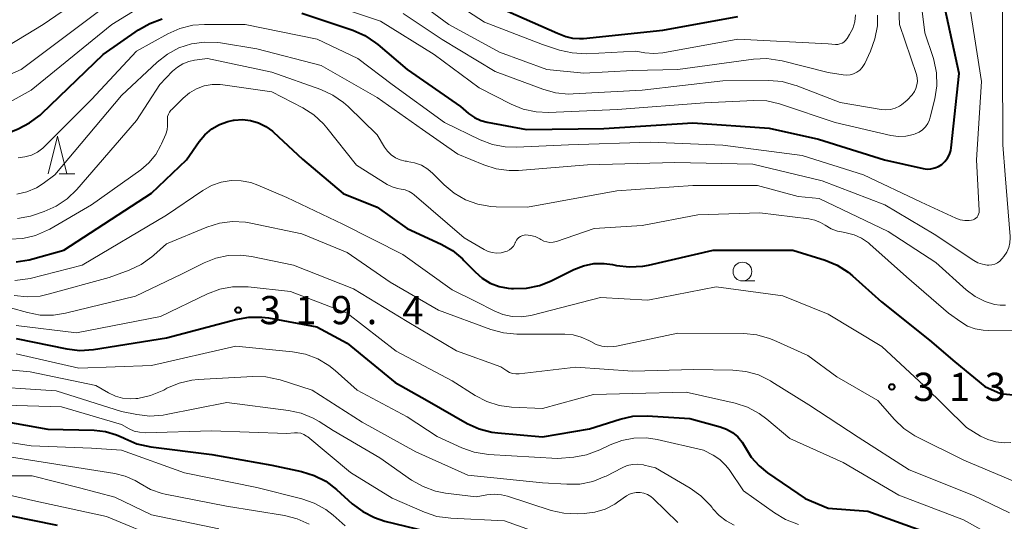
# Model space of a CAD drawing. Units: metres. Extents: x -66000 to -64000, y 28500 to 29785.
# Drawn here: x -65107 to -64976, y 28621 to 28688 of the extents above; entities that cross this region are included whole.
import ezdxf

# ---------------------------------------------------------------- set-up
doc = ezdxf.new("R2010")
doc.units = ezdxf.units.M
for name, color, linetype, lineweight in [('633100_広葉樹林', 7, 'Continuous', 13), ('633200_針葉樹林', 7, 'Continuous', 13), ('710100_等高線(計曲線)', 7, 'Continuous', 40), ('710200_等高線(主曲線)', 7, 'Continuous', 13), ('731200_図化機測定による標高点', 7, 'Continuous', 40)]:
    doc.layers.add(name, color=color, linetype=linetype, lineweight=lineweight)
doc.styles.add('Style-WORKING', font='MS Gothic.ttf')

msp = doc.modelspace()

# ---------------------------------------------------------------- linework, layer by layer
at = {"layer": '633100_広葉樹林', "linetype": 'Continuous', "lineweight": 13}
msp.add_line((-65010.4, 28652.89), (-65008.73, 28652.89), dxfattribs=at)
msp.add_circle((-65010.4, 28654.14), 1.25, dxfattribs=at)
at = {"layer": '633200_針葉樹林', "linetype": 'Continuous', "lineweight": 13}
msp.add_line((-65101.31, 28667.14), (-65099.23, 28667.14), dxfattribs=at)
at = {"layer": '633200_針葉樹林', "linetype": 'Continuous', "lineweight": 13, "flags": 128}
msp.add_lwpolyline([(-65102.77, 28667.14), (-65101.52, 28672.14), (-65100.27, 28667.14)], dxfattribs=at)
at = {"layer": '710100_等高線(計曲線)', "linetype": 'Continuous', "lineweight": 40, "flags": 128}
for points, elevation in [([(-65069, 28688.49), (-65062.24, 28686.22), (-65060.64, 28685.52), (-65059.19, 28684.56), (-65058.92, 28684.34), (-65055.01, 28680.99), (-65047.92, 28676.08), (-65046.83, 28675.17), (-65046.04, 28674.63), (-65045.18, 28674.22), (-65044.34, 28674), (-65039.14, 28673), (-65028.84, 28673.16), (-65017, 28673.9), (-65006.82, 28673.18), (-65000.26, 28671.74), (-64991.51, 28669), (-64986.36, 28667.84), (-64985.84, 28667.77), (-64985.32, 28667.8), (-64984.81, 28667.91), (-64984.32, 28668.11), (-64983.89, 28668.38), (-64983.47, 28668.76), (-64983.13, 28669.2), (-64982.86, 28669.7), (-64982.69, 28670.24), (-64982.63, 28670.6), (-64981.55, 28680.45), (-64983.43, 28689)], 300), ([(-65042.78, 28689.22), (-65035, 28685.81), (-65033.87, 28685.4), (-65032.99, 28685.17), (-65032.07, 28685.1), (-65031.56, 28685.12), (-65021, 28686.23), (-65011, 28688.04)], 290), ([(-65187, 28629.2), (-65182.65, 28631.05), (-65181.11, 28631.86), (-65179.69, 28632.98), (-65171.19, 28641), (-65164.28, 28647), (-65159, 28655.46), (-65151, 28661.79), (-65141, 28665.22), (-65133, 28666.96), (-65125.01, 28666.83), (-65123.27, 28666.96), (-65121.49, 28667.41), (-65115, 28669.73), (-65106.77, 28673.09), (-65105.22, 28673.89), (-65103.83, 28674.94), (-65103.62, 28675.14), (-65095.45, 28683), (-65090.76, 28686.26), (-65089.24, 28687.12), (-65087.6, 28687.71)], 300), ([(-65107.01, 28655.44), (-65105.29, 28655.69), (-65104.8, 28655.81), (-65100.68, 28657), (-65089, 28664.56), (-65084.34, 28669), (-65082.67, 28671.41), (-65081.91, 28672.32), (-65081, 28673.09), (-65079.98, 28673.69), (-65078.86, 28674.1), (-65078.1, 28674.26), (-65078, 28674.28), (-65076.91, 28674.35), (-65075.82, 28674.23), (-65074.77, 28673.92), (-65073.79, 28673.44), (-65072.91, 28672.79), (-65072.78, 28672.67), (-65068.92, 28669.08), (-65063.5, 28664.5), (-65059, 28662.68), (-65055, 28659.87), (-65050.48, 28657.79), (-65048.97, 28656.93), (-65047.62, 28655.82), (-65047.44, 28655.63), (-65045.96, 28654.09), (-65045.02, 28653.26), (-65043.94, 28652.61), (-65042.77, 28652.16), (-65041.54, 28651.91), (-65041.12, 28651.88), (-65040.85, 28651.87), (-65039.11, 28651.93), (-65037.41, 28652.3), (-65035.94, 28652.88), (-65032.84, 28654.41), (-65031.54, 28654.91), (-65030.16, 28655.19), (-65028.77, 28655.22), (-65027.69, 28655.07), (-65027.13, 28654.96), (-65025.4, 28654.76), (-65023.66, 28654.87), (-65022.88, 28655.01), (-65014.29, 28657), (-65003.67, 28657), (-64999.41, 28655.65), (-64997.8, 28654.98), (-64996.33, 28654.04), (-64995.74, 28653.56)], 310), ([(-64995.74, 28653.56), (-64991.9, 28650.1), (-64985.5, 28645), (-64982.12, 28642.14), (-64978.14, 28638.85), (-64976.05, 28637.95), (-64974.03, 28637.69)], 310), ([(-65107, 28645.23), (-65100.28, 28643.86), (-65098.55, 28643.66), (-65096.71, 28643.78), (-65087, 28645.32), (-65077.8, 28647.78), (-65076.08, 28648.08), (-65074.34, 28648.08), (-65073.45, 28647.97), (-65067, 28646.81), (-65063, 28644.63), (-65056.61, 28639.39), (-65052.35, 28637), (-65047.01, 28633.96), (-65045.42, 28633.24), (-65043.73, 28632.8), (-65042.94, 28632.69), (-65037, 28632.17), (-65030.75, 28633.25), (-65026.68, 28634.53), (-65024.98, 28634.9), (-65023.09, 28634.96), (-65017.38, 28634.62), (-65013.36, 28633.52), (-65012.5, 28633.2), (-65011.71, 28632.74), (-65011.01, 28632.15), (-65010.43, 28631.44), (-65010.05, 28630.81), (-65009.23, 28629.47), (-65008.19, 28628.3), (-65007.06, 28627.39), (-65002.03, 28623.97), (-64999, 28622.69), (-64993.72, 28622.28), (-64985, 28619.14)], 320), ([(-65113.01, 28634.99), (-65102.8, 28633.2), (-65096.62, 28633.05), (-65095.12, 28632.88), (-65093.66, 28632.45), (-65092.75, 28632.03), (-65092.56, 28631.94), (-65090.96, 28631.25), (-65089.1, 28630.84), (-65081, 28629.83), (-65073, 28628.4), (-65069.04, 28627.56), (-65067.37, 28627.05), (-65065.82, 28626.26), (-65064.39, 28625.18), (-65062.3, 28623.28), (-65060.91, 28622.23), (-65059.36, 28621.43), (-65057.96, 28620.97), (-65051, 28619.26)], 330), ([(-65111, 28622.35), (-65101.56, 28620.44)], 340)]:
    msp.add_lwpolyline(points, dxfattribs=dict(at, elevation=elevation))
at = {"layer": '710200_等高線(主曲線)', "linetype": 'Continuous', "lineweight": 13, "flags": 128}
for points, elevation in [([(-64989.51, 28676.13), (-64989.36, 28676.22), (-64989.22, 28676.32), (-64988.46, 28676.92), (-64987.81, 28677.64), (-64987.52, 28678.07), (-64987.31, 28678.49), (-64987.18, 28678.94), (-64987.12, 28679.4), (-64987.15, 28679.87), (-64987.26, 28680.33), (-64989.48, 28687), (-64989.87, 28696.1)], 296), ([(-64986.11, 28685.89), (-64987, 28693.07)], 298), ([(-65141.33, 28672.66), (-65139.76, 28673.42), (-65138.08, 28673.89), (-65136.29, 28674.07), (-65127.87, 28674.13), (-65124.43, 28674.15), (-65122.95, 28674.28), (-65121.52, 28674.67), (-65120.17, 28675.31), (-65118.95, 28676.17), (-65118.53, 28676.55), (-65115, 28679.97), (-65103.43, 28687), (-65095.72, 28692.28)], 294), ([(-65056.1, 28691.9), (-65049.46, 28687), (-65042.7, 28683.3), (-65036.42, 28681), (-65031.51, 28680.49), (-65025, 28680.87), (-65019, 28681), (-65008.91, 28682.36), (-65007.17, 28682.44), (-65005.44, 28682.21), (-65005.13, 28682.14), (-64999, 28680.59), (-64997, 28680.28), (-64996.53, 28680.26), (-64996.06, 28680.31), (-64995.6, 28680.44), (-64995.18, 28680.65), (-64994.79, 28680.93), (-64994.47, 28681.28), (-64994.21, 28681.67), (-64994.13, 28681.81), (-64993.37, 28683.43), (-64992.77, 28685.06), (-64992.45, 28686.78), (-64992.42, 28688.23)], 294), ([(-65109, 28676.03), (-65105, 28678.27), (-65094.29, 28687), (-65089, 28690.26)], 298), ([(-65067, 28690.29), (-65058.56, 28687.44), (-65051.41, 28683), (-65045.42, 28678.58), (-65041.16, 28676.39), (-65039.55, 28675.73), (-65037.84, 28675.36), (-65036.18, 28675.29)], 298), ([(-65050.75, 28691.25), (-65044.73, 28687.27), (-65037, 28684.32), (-65034.75, 28683.58), (-65033.06, 28683.19), (-65031.16, 28683.1), (-65024.58, 28683.42), (-65023.38, 28683.21), (-65022.2, 28683.11), (-65020.99, 28683.22), (-65011, 28685.02), (-64999, 28684.41), (-64998, 28684.34), (-64997.71, 28684.34), (-64997.42, 28684.39), (-64997.15, 28684.5), (-64996.9, 28684.65), (-64996.69, 28684.83), (-64996.5, 28685.06), (-64996.47, 28685.11), (-64996.14, 28685.63), (-64995.72, 28686.46), (-64995.45, 28687.34), (-64995.34, 28688.27)], 292), ([(-64975.84, 28655.86), (-64975.6, 28656.16), (-64975.23, 28656.71), (-64974.97, 28657.32), (-64974.82, 28657.96), (-64974.78, 28658.61), (-64974.79, 28658.8), (-64975.44, 28667), (-64975.75, 28671), (-64975.79, 28682.21), (-64975.81, 28690.99)], 304), ([(-65114.64, 28677.36), (-65106.34, 28681), (-65095, 28689.5)], 296), ([(-64994.29, 28667), (-64986.63, 28663.37), (-64981.99, 28661.22), (-64981.43, 28661.01), (-64980.83, 28660.91), (-64980.23, 28660.91), (-64979.92, 28660.95), (-64979.72, 28661.01), (-64979.52, 28661.1), (-64979.34, 28661.23), (-64979.19, 28661.38), (-64979.07, 28661.56), (-64978.98, 28661.76), (-64978.92, 28661.97), (-64978.91, 28662.18), (-64978.91, 28662.24), (-64979.27, 28669), (-64978.61, 28679.39), (-64980.12, 28689)], 302), ([(-65055.54, 28688.46), (-65050.33, 28685), (-65043.27, 28680.73), (-65036.96, 28678.37), (-65035.28, 28677.91), (-65033.54, 28677.74), (-65032.91, 28677.76), (-65023.74, 28678.26), (-65013, 28679.5), (-65006.87, 28679.52), (-65005.13, 28679.38), (-65003.45, 28678.93), (-65003.25, 28678.86), (-64997.39, 28676.61), (-64991.95, 28675.69), (-64991.32, 28675.64), (-64990.69, 28675.69), (-64990.08, 28675.86), (-64989.51, 28676.13)], 296), ([(-65106.74, 28669.26), (-65105.84, 28669.37), (-65104.98, 28669.62), (-65104.18, 28670.03), (-65103.45, 28670.56), (-65103.23, 28670.78), (-65097, 28677.02), (-65091, 28683.44), (-65086.82, 28685.75), (-65085.22, 28686.46), (-65083.53, 28686.88), (-65081.97, 28687), (-65076.55, 28687), (-65066.96, 28685.04), (-65061.55, 28682.45), (-65057.01, 28678.99), (-65050.05, 28673.95), (-65045.28, 28671.66), (-65043.65, 28671.04), (-65041.94, 28670.71), (-65040.47, 28670.67), (-65033.55, 28671), (-65022.66, 28671.34), (-65013, 28670.94), (-65002.44, 28669.56), (-64994.29, 28667)], 302), ([(-65036.18, 28675.29), (-65027, 28675.67), (-65015.43, 28676.57), (-65008.9, 28676.88), (-65007.16, 28676.81), (-65005.45, 28676.45), (-65005.2, 28676.36), (-64998.06, 28673.94), (-64990.65, 28672.24), (-64989.65, 28672.1), (-64988.64, 28672.13), (-64987.65, 28672.34), (-64987.4, 28672.43), (-64986.9, 28672.66), (-64986.45, 28672.97), (-64986.06, 28673.36), (-64985.74, 28673.81), (-64985.51, 28674.3), (-64985.4, 28674.65), (-64984.8, 28677.09), (-64984.54, 28678.81), (-64984.58, 28680.55), (-64984.92, 28682.26), (-64985.03, 28682.6), (-64986.11, 28685.89)], 298), ([(-65106.93, 28664.43), (-65105.59, 28664.75), (-65104.33, 28665.29), (-65103.42, 28665.86), (-65101.85, 28667), (-65093, 28677.56), (-65088.27, 28681.97), (-65086.9, 28683.04), (-65085.36, 28683.86), (-65083.7, 28684.4), (-65081.97, 28684.64), (-65080.23, 28684.58), (-65079.85, 28684.53), (-65075, 28683.74), (-65066.46, 28681.54), (-65059, 28677.28), (-65052.97, 28673.03), (-65048.25, 28669.75), (-65044.82, 28668.33), (-65043.16, 28667.8), (-65041.43, 28667.57), (-65040.19, 28667.59), (-65031, 28668.32), (-65019.37, 28668.63), (-65009, 28668.43), (-64999.79, 28666.21), (-64991.45, 28663), (-64984.87, 28659.13), (-64979.62, 28655.61), (-64979.07, 28655.31), (-64978.47, 28655.11), (-64977.85, 28655.01), (-64977.61, 28655), (-64977.22, 28655.03), (-64976.84, 28655.14), (-64976.48, 28655.3), (-64976.16, 28655.53), (-64975.88, 28655.81), (-64975.84, 28655.86)], 304), ([(-65106.83, 28661.17), (-65105.12, 28661.51), (-65104.71, 28661.64), (-65103.28, 28662.13), (-65101.69, 28662.83), (-65100.24, 28663.81), (-65098.96, 28665.04), (-65091, 28674.2), (-65087.9, 28679), (-65086.2, 28680.76), (-65085.56, 28681.32), (-65084.82, 28681.76), (-65084.03, 28682.07), (-65083.28, 28682.22), (-65081.56, 28682.44), (-65073, 28680.65), (-65066.47, 28678.33), (-65064.88, 28677.6), (-65063.45, 28676.61), (-65062.84, 28676.07), (-65059, 28672.33), (-65058, 28670.66), (-65057.6, 28670.12), (-65057.11, 28669.65), (-65056.55, 28669.27), (-65055.93, 28668.99), (-65055.28, 28668.83), (-65055.07, 28668.8), (-65055, 28668.79), (-65054.03, 28668.61), (-65053.11, 28668.26), (-65052.26, 28667.75), (-65051.58, 28667.17), (-65050.07, 28665.66)], 306), ([(-65107.87, 28658.45), (-65106.13, 28658.54), (-65104.43, 28658.93), (-65102.83, 28659.62), (-65102.52, 28659.79), (-65096.98, 28663), (-65090.44, 28667.66), (-65089.35, 28668.59), (-65088.45, 28669.69), (-65087.75, 28670.92), (-65087.66, 28671.12), (-65087.11, 28672.42), (-65086.93, 28672.96), (-65086.86, 28673.52), (-65086.88, 28674.12), (-65086.89, 28674.43), (-65086.86, 28674.74), (-65086.76, 28675.04), (-65086.62, 28675.32), (-65086.43, 28675.57), (-65086.37, 28675.63), (-65084.81, 28677.19), (-65083.97, 28677.89), (-65083.03, 28678.44), (-65082.01, 28678.81), (-65080.94, 28679), (-65079.86, 28679), (-65079.54, 28678.96), (-65073, 28678.05), (-65068.88, 28675.9), (-65067.41, 28674.96), (-65066.13, 28673.78), (-65065.68, 28673.25), (-65061.73, 28668.27)], 308), ([(-65061.73, 28668.27), (-65057.66, 28665.73), (-65056.99, 28665.39), (-65056.28, 28665.17), (-65055.81, 28665.1), (-65055.27, 28665), (-65054.75, 28664.8), (-65054.28, 28664.52), (-65054.05, 28664.34), (-65047.4, 28658.6), (-65044.77, 28657.06), (-65044.24, 28656.81), (-65043.68, 28656.66), (-65043.1, 28656.6), (-65042.51, 28656.65), (-65042.31, 28656.69), (-65042.05, 28656.75), (-65041.71, 28656.87), (-65041.39, 28657.04), (-65041.11, 28657.26), (-65040.87, 28657.52), (-65040.68, 28657.83), (-65040.61, 28658), (-65040.58, 28658.06), (-65040.47, 28658.29), (-65040.31, 28658.5), (-65040.13, 28658.68), (-65039.91, 28658.82), (-65039.67, 28658.92), (-65039.42, 28658.98), (-65039.2, 28659), (-65038.59, 28658.95), (-65037.99, 28658.79), (-65037.43, 28658.53), (-65037.33, 28658.47), (-65037.21, 28658.39), (-65036.83, 28658.2), (-65036.42, 28658.07), (-65036, 28658.02), (-65035.57, 28658.05), (-65035.13, 28658.15), (-65030.13, 28659.87), (-65023.74, 28660.26), (-65016.32, 28661.68), (-65008.06, 28661.94), (-65001.58, 28661.15), (-65000.76, 28660.97), (-64999.99, 28660.66), (-64999.39, 28660.3), (-64998.59, 28659.84), (-64997.73, 28659.52), (-64997.21, 28659.4), (-64996.61, 28659.3), (-64995.54, 28659.03), (-64994.54, 28658.57), (-64993.64, 28657.95), (-64993.45, 28657.79), (-64988.57, 28653.43), (-64983, 28648.61), (-64981.36, 28647.44), (-64980.44, 28646.9), (-64979.43, 28646.52), (-64978.38, 28646.33), (-64977.72, 28646.3), (-64971, 28646.39)], 308), ([(-65107.18, 28652.93), (-65105.45, 28653.16), (-65105.13, 28653.23), (-65098.24, 28655), (-65087, 28661.63), (-65082.18, 28664.92), (-65081.02, 28665.57), (-65079.75, 28666.02), (-65078.43, 28666.23), (-65077.1, 28666.22), (-65075.78, 28665.97), (-65074.86, 28665.64), (-65071, 28664), (-65063.56, 28660.44), (-65055.59, 28656.41), (-65049, 28651.73), (-65045.86, 28650.14), (-65043.43, 28648.91), (-65042.26, 28648.44), (-65041.03, 28648.18), (-65039.78, 28648.14), (-65038.54, 28648.32), (-65038.36, 28648.36), (-65029.29, 28650.71), (-65023, 28650.32), (-65013.9, 28652.1), (-65005, 28650.92), (-64999, 28648.49), (-64991.84, 28644.16), (-64986.28, 28639), (-64980.59, 28633.41), (-64978.72, 28632.28), (-64977.73, 28631.8), (-64976.67, 28631.49), (-64975.57, 28631.38), (-64974.68, 28631.42)], 312), ([(-65050.07, 28665.66), (-65048.73, 28664.54), (-65047.22, 28663.67), (-65045.58, 28663.08), (-65043.87, 28662.78), (-65043.15, 28662.74), (-65039, 28662.68), (-65027.12, 28664.88), (-65017, 28665.57), (-65008.4, 28665.6), (-65003, 28664.13), (-65000.17, 28663.83), (-64991, 28659.45), (-64984.66, 28655.34), (-64980.63, 28651.73), (-64979.43, 28650.83), (-64978.1, 28650.15), (-64976.87, 28649.77), (-64976.13, 28649.66), (-64975.39, 28649.68)], 306), ([(-65107.3, 28650.95), (-65105.57, 28650.77), (-65103.83, 28650.89), (-65102.74, 28651.12), (-65094.65, 28653.35), (-65091.97, 28654.33), (-65090.39, 28655.07), (-65088.97, 28656.08), (-65088.71, 28656.3), (-65087, 28657.84), (-65081.63, 28660.04), (-65079.97, 28660.56), (-65078.24, 28660.78), (-65076.49, 28660.69), (-65075.81, 28660.58), (-65069, 28659.16), (-65063, 28656.69), (-65057.25, 28652.75), (-65050.82, 28649), (-65043.85, 28646.44), (-65042.17, 28645.98), (-65040.39, 28645.83), (-65034.04, 28645.83), (-65032.92, 28645.73), (-65031.84, 28645.44), (-65030.82, 28644.97), (-65030.58, 28644.83), (-65029.87, 28644.46), (-65029.11, 28644.22), (-65028.31, 28644.12), (-65027.51, 28644.16), (-65027.17, 28644.21), (-65019, 28645.95), (-65010.23, 28645.89), (-65008.49, 28645.73), (-65006.81, 28645.26), (-65006.2, 28645.02), (-65001.7, 28643), (-64997.84, 28640.16), (-64992.4, 28637), (-64990.17, 28634.47)], 314), ([(-65110.06, 28649.94), (-65105.51, 28648.68), (-65103.8, 28648.36), (-65102.06, 28648.34), (-65100.46, 28648.6), (-65091.13, 28650.87), (-65085, 28653.8), (-65082, 28655.31), (-65080.44, 28655.93), (-65078.79, 28656.28), (-65077.11, 28656.33), (-65075.71, 28656.15), (-65070.12, 28655), (-65062.14, 28651.86), (-65055, 28647.51), (-65048.42, 28643.58), (-65042.53, 28641.47), (-65041.76, 28640.95), (-65041.39, 28640.74), (-65040.98, 28640.6), (-65040.56, 28640.53), (-65040.13, 28640.53), (-65040.08, 28640.54), (-65032.55, 28641.45), (-65025, 28640.88), (-65016.88, 28641.12), (-65011.66, 28641.04), (-65009.93, 28640.86), (-65008.25, 28640.39), (-65006.68, 28639.63), (-65006.47, 28639.5), (-65001.58, 28636.42), (-64995, 28632.11), (-64988.2, 28627.8), (-64979.64, 28624.36), (-64974.87, 28622.09)], 316), ([(-65107.03, 28646.97), (-65099, 28646.01), (-65087.83, 28648.17), (-65081.57, 28651.17), (-65079.94, 28651.78), (-65078.22, 28652.1), (-65076.48, 28652.12), (-65076.17, 28652.09), (-65070.53, 28651.47), (-65063, 28648.63), (-65056.45, 28643.55), (-65049, 28639.6), (-65045.96, 28637.67), (-65044.41, 28636.87), (-65042.74, 28636.35), (-65041.11, 28636.13), (-65037, 28635.93), (-65030.19, 28637.81), (-65025, 28637.94), (-65017.89, 28638.11), (-65011.38, 28636.64), (-65009.72, 28636.1), (-65008.18, 28635.29), (-65007.13, 28634.52), (-65004.07, 28631.93), (-64997, 28628.75), (-64989.57, 28624.43), (-64981, 28621.15), (-64974.48, 28617.52)], 318), ([(-65107, 28643.19), (-65098.69, 28641.31), (-65089, 28641.66), (-65077.77, 28644.23), (-65070.24, 28643.48), (-65068.53, 28643.15), (-65066.9, 28642.54), (-65065.4, 28641.65), (-65064.57, 28640.98), (-65061.64, 28638.36), (-65055, 28634.81), (-65051, 28632.21), (-65047.73, 28630.72), (-65046.09, 28630.14), (-65044.2, 28629.84), (-65035, 28629.28), (-65032.83, 28629.48), (-65031.12, 28629.78), (-65029.35, 28630.44), (-65028, 28631.1), (-65026.45, 28631.69), (-65024.83, 28632), (-65023.17, 28632.03), (-65021.75, 28631.82), (-65015.58, 28630.42), (-65014.29, 28629.72), (-65013.4, 28629.14), (-65012.63, 28628.41), (-65012.17, 28627.81), (-65010.24, 28625), (-65006.15, 28622.06), (-65004.65, 28621.17), (-65002.93, 28620.53)], 322), ([(-65115, 28641.73), (-65105.17, 28640.83), (-65096.41, 28639), (-65094.72, 28638), (-65093.82, 28637.57), (-65092.86, 28637.3), (-65091.87, 28637.21), (-65091.08, 28637.25), (-65090.83, 28637.28), (-65089.13, 28637.66), (-65087.38, 28638.39), (-65086.95, 28638.62), (-65085.35, 28639.31), (-65083.65, 28639.71), (-65082.79, 28639.8), (-65075.55, 28640.21), (-65073.81, 28640.16), (-65072.1, 28639.8), (-65071.9, 28639.74), (-65067.64, 28638.36), (-65061, 28634.12), (-65053.84, 28630.16), (-65046.92, 28627.08), (-65037, 28626.06), (-65033.77, 28625.86), (-65032.03, 28625.9), (-65030.32, 28626.24), (-65028.7, 28626.88), (-65028.53, 28626.96), (-65026.39, 28628.07), (-65025.72, 28628.35), (-65025.02, 28628.5), (-65024.29, 28628.54), (-65023.58, 28628.44), (-65023.48, 28628.42), (-65021.96, 28628.04), (-65017.36, 28625.36), (-65015.94, 28624.35), (-65014.71, 28623.11), (-65014.44, 28622.78), (-65014.32, 28622.62), (-65013.51, 28621.73), (-65012.56, 28620.99), (-65011.49, 28620.43)], 324), ([(-65112.6, 28639), (-65101.71, 28638.29), (-65093, 28635.53), (-65090.95, 28635.13), (-65089.21, 28634.94), (-65087.47, 28635.06), (-65087.05, 28635.14), (-65079, 28636.75), (-65070.8, 28635.69), (-65069.11, 28635.33), (-65067.52, 28634.67), (-65066.71, 28634.21), (-65064.83, 28633), (-65058.62, 28629.38), (-65054.4, 28626.42), (-65052.89, 28625.55), (-65051.25, 28624.95), (-65049.91, 28624.69), (-65045.82, 28624.18), (-65044.41, 28624.45), (-65043.44, 28624.54), (-65042.47, 28624.47), (-65041.63, 28624.27), (-65035.86, 28622.4), (-65034.16, 28622.01), (-65032.37, 28621.92), (-65031.45, 28621.96), (-65030.02, 28622.14), (-65028.64, 28622.57), (-65027.36, 28623.23), (-65027, 28623.47), (-65025.82, 28624.31), (-65025.42, 28624.54), (-65024.99, 28624.7), (-65024.53, 28624.78), (-65024.07, 28624.79), (-65024, 28624.78), (-65023.5, 28624.68), (-65023.02, 28624.49), (-65022.58, 28624.23), (-65022.28, 28623.97), (-65019, 28620.8)], 326), ([(-65111.54, 28636.46), (-65101, 28636.18), (-65093, 28633.79), (-65092, 28633.24), (-65091.33, 28632.94), (-65090.61, 28632.77), (-65089.86, 28632.72), (-65081.05, 28632.95), (-65071, 28632.62), (-65070, 28632.71), (-65069.57, 28632.71), (-65069.16, 28632.64), (-65068.76, 28632.49), (-65068.39, 28632.28), (-65068.23, 28632.16), (-65062.55, 28627.45), (-65057, 28624.03), (-65052.68, 28622.16), (-65051.03, 28621.6), (-65049.17, 28621.34), (-65042.06, 28621), (-65036.73, 28619.12)], 328), ([(-64990.17, 28634.47), (-64988.91, 28633.27), (-64987.46, 28632.3), (-64987.12, 28632.13), (-64980.94, 28629.06), (-64973.9, 28626.1)], 314), ([(-65115, 28632.51), (-65105.02, 28630.98), (-65097, 28630.68), (-65093, 28630.39), (-65084.61, 28627.39)], 332), ([(-65109, 28629.71), (-65099.79, 28628.21), (-65093.91, 28627.29), (-65092.5, 28626.94), (-65091.17, 28626.35), (-65090.54, 28625.96), (-65089.13, 28625.18), (-65087.61, 28624.66), (-65087.18, 28624.57), (-65079.05, 28622.95), (-65071.3, 28621.71), (-65069.61, 28621.29), (-65068.02, 28620.58)], 334), ([(-65084.61, 28627.39), (-65075, 28625.45), (-65069, 28623.93), (-65067.35, 28623.35), (-65065.83, 28622.5), (-65064.86, 28621.75), (-65063.24, 28620.33)], 332), ([(-65110.56, 28627), (-65104.89, 28627), (-65098.59, 28625.41), (-65093.87, 28624.13), (-65089, 28621.8)], 336), ([(-65113, 28625.56), (-65104.39, 28623.61), (-65095, 28621.57), (-65087.5, 28618.5), (-65079, 28616.69), (-65068.91, 28615.09)], 338), ([(-65089, 28621.8), (-65080.05, 28619.95)], 336)]:
    msp.add_lwpolyline(points, dxfattribs=dict(at, elevation=elevation))
at = {"layer": '731200_図化機測定による標高点', "linetype": 'Continuous', "lineweight": 40}
for centre in [(-65077.49, 28649.01, 319.41), (-64990.52, 28638.81, 313.08)]:
    msp.add_circle(centre, 0.375, dxfattribs=at)

# ---------------------------------------------------------------- texts
at = {"layer": '731200_図化機測定による標高点', "linetype": 'Continuous', "lineweight": 40, "style": 'Style-WORKING'}
for s, p in [('3', (-65074.64, 28647.14, -10)), ('1', (-65069.89, 28647.14, -10)), ('9', (-65065.14, 28647.14, -10)), ('4', (-65055.64, 28647.14, -10)), ('.', (-65060.39, 28647.14, -10)), ('3', (-64987.67, 28636.94, -10)), ('1', (-64982.92, 28636.94, -10)), ('3', (-64978.17, 28636.94, -10))]:
    msp.add_text(s, height=3.75, dxfattribs=at).set_placement(p)

doc.saveas('drawing.dxf')
